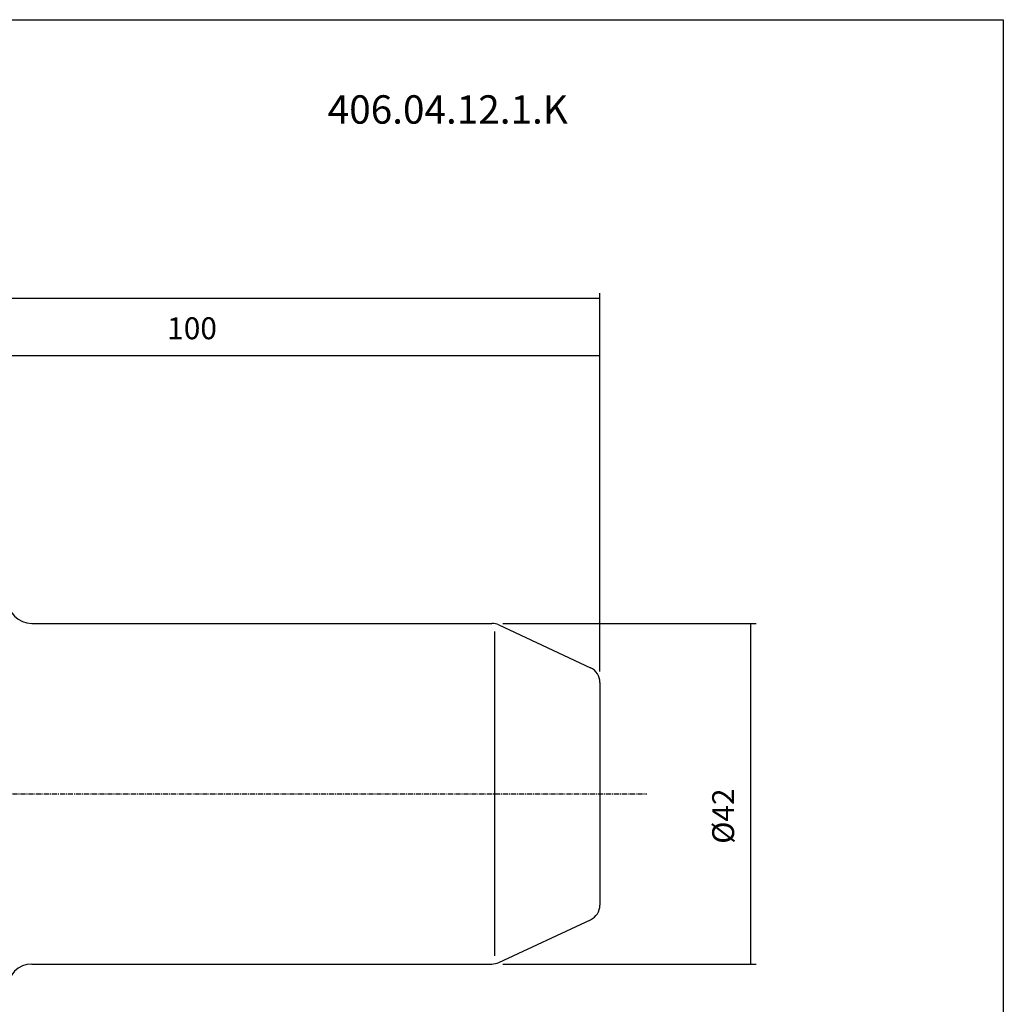
# Model space of a CAD drawing. Extents: x 35 to 322, y -21 to 175.
# Drawn here: x 201 to 322, y 54 to 175 of the extents above; entities that cross this region are included whole.
import ezdxf

# ---------------------------------------------------------------- set-up
doc = ezdxf.new("R2010")
doc.units = 0
doc.header["$MEASUREMENT"] = 0
doc.linetypes.add('CENTER', pattern=[0.95, 0.625, -0.125, 0.075, -0.125])
doc.layers.add('CK_LEVEL_1', color=7, linetype='CONTINUOUS')
doc.styles.add('BOX', font='txt.shx', dxfattribs={"height": 1})
doc.dimstyles.new('DIMSTYLE1', dxfattribs={"dimtxt": 2.7, "dimasz": 2.7, "dimexe": 2.7, "dimexo": 0.0625, "dimgap": 0.09, "dimtad": 0, "dimtih": 1, "dimtoh": 1, "dimdec": 4, "dimzin": 0, "dimtxsty": 'STANDARD', "dimcen": 0.09, "dimazin": 3, "dimtfac": 1, "dimtdec": 4, "dimtofl": 0, "dimtmove": 0, "dimatfit": 3, "dimtolj": 1, "dimtzin": 0})

# ---------------------------------------------------------------- blocks, each defined once
blk = doc.blocks.new('*D0')
at = {"layer": 'CK_LEVEL_1', "color": 4, "linetype": 'CONTINUOUS'}
for p, q in [((107.3, 93.08), (107.3, 141.64)), ((272.7, 140.97), (107.3, 140.97)), ((272.7, 94.98), (272.7, 141.64))]:
    blk.add_line(p, q, dxfattribs=at)
for points in [[(107.3, 140.97), (110, 141.37), (110, 140.56), (107.3, 140.97)], [(272.7, 140.97), (270, 140.56), (270, 141.37), (272.7, 140.97)]]:
    blk.add_solid(points, dxfattribs=at)
at = {"layer": 'CK_LEVEL_1', "color": 4, "linetype": 'CONTINUOUS', "style": 'BOX'}
blk.add_text('165.4', height=2.7, dxfattribs=at).set_placement((183.06, 142.99))
blk = doc.blocks.new('*D1')
at = {"layer": 'CK_LEVEL_1', "color": 4, "linetype": 'CONTINUOUS'}
for p, q in [((172.7, 103.48), (172.7, 134.6)), ((172.7, 133.93), (272.7, 133.93)), ((272.7, 94.98), (272.7, 134.6))]:
    blk.add_line(p, q, dxfattribs=at)
for points in [[(172.7, 133.93), (175.4, 134.33), (175.4, 133.52), (172.7, 133.93)], [(272.7, 133.93), (270, 133.52), (270, 134.33), (272.7, 133.93)]]:
    blk.add_solid(points, dxfattribs=at)
at = {"layer": 'CK_LEVEL_1', "color": 4, "linetype": 'CONTINUOUS', "style": 'BOX'}
blk.add_text('100', height=2.7, dxfattribs=at).set_placement((219.37, 135.95))
blk = doc.blocks.new('*D3')
at = {"layer": 'CK_LEVEL_1', "color": 4, "linetype": 'CONTINUOUS'}
for p, q in [((260.74, 100.9), (291.94, 100.9)), ((291.27, 100.9), (291.27, 58.9)), ((260.74, 58.9), (291.94, 58.9))]:
    blk.add_line(p, q, dxfattribs=at)
for points in [[(291.27, 100.9), (291.67, 98.2), (290.86, 98.2), (291.27, 100.9)], [(291.27, 58.9), (290.86, 61.6), (291.67, 61.6), (291.27, 58.9)]]:
    blk.add_solid(points, dxfattribs=at)
at = {"layer": 'CK_LEVEL_1', "color": 4, "linetype": 'CONTINUOUS', "style": 'BOX'}
blk.add_text('%%c42', height=2.7, rotation=90, dxfattribs=at).set_placement((289.24, 73.73))

msp = doc.modelspace()

# ---------------------------------------------------------------- linework, layer by layer
at = {"layer": 'CK_LEVEL_1', "color": 7, "linetype": 'CONTINUOUS'}
for p, q in [((202.69761, 100.90226), (259.38718, 100.90226)), ((260.23241, 100.71487), (271.54284, 95.44073)), ((272.69761, 93.62812), (272.69761, 66.1764)), ((260.23241, 59.08964), (271.54284, 64.36378)), ((202.69761, 58.90226), (259.38718, 58.90226))]:
    msp.add_line(p, q, dxfattribs=at)
at = {"layer": 'CK_LEVEL_1', "color": 4, "linetype": 'CONTINUOUS'}
msp.add_line((259.73241, 59.90226), (259.73241, 99.90226), dxfattribs=at)
at = {"layer": 'CK_LEVEL_1', "color": 1, "linetype": 'CENTER'}
msp.add_line((157.41403, 79.90226), (278.48039, 79.90226), dxfattribs=at)
at = {"layer": 'CK_LEVEL_1', "color": 6, "linetype": 'CONTINUOUS'}
msp.add_polyline3d([(35.04367, 175.35226, 0), (322.41367, 175.35226, 0), (322.41367, -21.27474, 0), (35.04367, -21.27474, 0), (35.04367, 175.35226, 0)], dxfattribs=at)
at = {"layer": 'CK_LEVEL_1', "color": 7, "linetype": 'CONTINUOUS'}
for centre, radius, start, end in [((202.69761, 103.90226), 3, 180, 270), ((259.38718, 98.90226), 2, 65, 90), ((270.69761, 93.62812), 2, 0, 65), ((270.69761, 66.1764), 2, 295, 360), ((202.69761, 55.90226), 3, 90, 180), ((259.38718, 60.90226), 2, 270, 295)]:
    msp.add_arc(centre, radius, start, end, dxfattribs=at)

# ---------------------------------------------------------------- texts
at = {"layer": 'CK_LEVEL_1', "color": 2, "linetype": 'CONTINUOUS', "style": 'BOX'}
msp.add_text('406.04.12.1.K', height=3.5, dxfattribs=at).set_placement((239.15495, 162.53071))

# ---------------------------------------------------------------- dimensions: what is measured, and where the dimension line sits
at = {"layer": 'CK_LEVEL_1', "color": 4, "linetype": 'CONTINUOUS'}
for base, p1, p2, picture, middle in [((272.69761, 140.96947), (272.69761, 93.62812), (107.29761, 91.72506), '*D0', (183.05822, 142.99447)), ((172.69761, 133.92751), (172.69761, 102.12726), (272.69761, 93.62812), '*D1', (219.3676, 135.95251))]:
    dim = msp.add_linear_dim(base=base, p1=p1, p2=p2, dimstyle='DIMSTYLE1', dxfattribs=at)
    dim.commit()
    dim.dimension.update_dxf_attribs({"geometry": picture, "text_midpoint": middle})
dim = msp.add_linear_dim(base=(291.26984, 100.90226), p1=(259.38718, 100.90226), p2=(259.38718, 58.90226), angle=90, dimstyle='DIMSTYLE1', dxfattribs=at)
dim.commit()
dim.dimension.update_dxf_attribs({"geometry": '*D3', "text_midpoint": (289.24484, 73.7276)})

doc.saveas('drawing.dxf')
